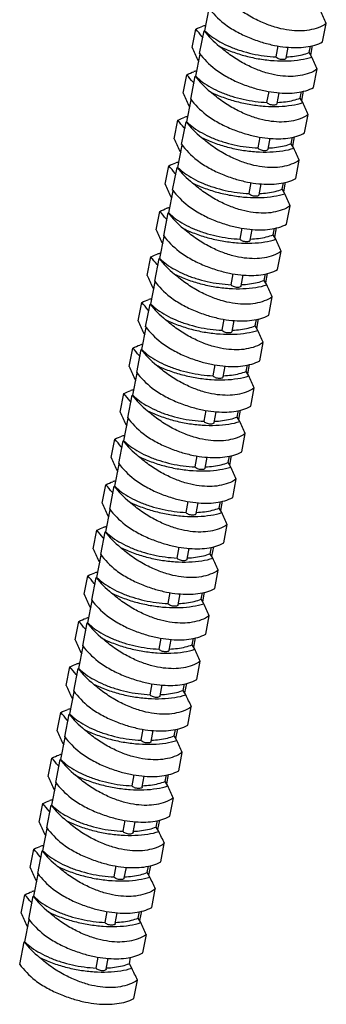
# Model space of a CAD drawing. Units: millimetres. Extents: x 3310 to 4150, y -2641 to -1168.
# Drawn here: x 3705 to 3720, y -1614 to -1564 of the extents above; entities that cross this region are included whole.
import ezdxf

# ---------------------------------------------------------------- set-up
doc = ezdxf.new("R2010")
doc.units = ezdxf.units.MM
doc.header["$LTSCALE"] = 30.734
doc.layers.get('0').update_dxf_attribs({"linetype": 'CONTINUOUS', "lineweight": 30})

msp = doc.modelspace()

# ---------------------------------------------------------------- linework, layer by layer
at = {"color": 7, "linetype": 'Continuous'}
for p, q in [((3714.135, -1564.961), (3714.357, -1563.84)), ((3713.496, -1565.817), (3713.68, -1564.883)), ((3713.872, -1566.117), (3714.1, -1564.961)), ((3714.1, -1564.961), (3714.135, -1564.961)), ((3720.108, -1565.528), (3720.293, -1564.594)), ((3713.995, -1565.267), (3714.029, -1565.324)), ((3717.743, -1566.29), (3717.852, -1565.734)), ((3718.258, -1566.347), (3718.366, -1565.799)), ((3719.431, -1566.072), (3719.497, -1565.739)), ((3719.565, -1566.299), (3719.431, -1566.072)), ((3719.506, -1566.198), (3719.601, -1565.717)), ((3713.679, -1567.272), (3713.901, -1566.151)), ((3713.767, -1566.423), (3713.827, -1566.524)), ((3719.652, -1567.839), (3719.837, -1566.904)), ((3713.039, -1568.128), (3713.224, -1567.193)), ((3713.416, -1568.427), (3713.644, -1567.272)), ((3713.644, -1567.272), (3713.679, -1567.272)), ((3713.539, -1567.578), (3713.572, -1567.634)), ((3717.286, -1568.601), (3717.396, -1568.045)), ((3718.975, -1568.382), (3719.04, -1568.049)), ((3719.049, -1568.509), (3719.144, -1568.027)), ((3713.223, -1569.582), (3713.444, -1568.461)), ((3717.802, -1568.658), (3717.91, -1568.11)), ((3719.109, -1568.61), (3718.975, -1568.382)), ((3713.311, -1568.733), (3713.371, -1568.834)), ((3712.583, -1570.438), (3712.768, -1569.504)), ((3719.196, -1570.149), (3719.381, -1569.215)), ((3712.959, -1570.738), (3713.188, -1569.582)), ((3713.083, -1569.888), (3713.116, -1569.945)), ((3713.188, -1569.582), (3713.223, -1569.582)), ((3716.83, -1570.911), (3716.94, -1570.355)), ((3717.345, -1570.968), (3717.454, -1570.42)), ((3718.518, -1570.693), (3718.584, -1570.36)), ((3718.593, -1570.819), (3718.688, -1570.338)), ((3712.767, -1571.893), (3712.988, -1570.772)), ((3712.855, -1571.044), (3712.914, -1571.145)), ((3718.653, -1570.92), (3718.518, -1570.693)), ((3718.74, -1572.46), (3718.924, -1571.525)), ((3712.127, -1572.749), (3712.311, -1571.814)), ((3712.503, -1573.048), (3712.731, -1571.893)), ((3712.731, -1571.893), (3712.767, -1571.893)), ((3712.626, -1572.199), (3712.66, -1572.255)), ((3716.374, -1573.222), (3716.484, -1572.666)), ((3716.889, -1573.279), (3716.997, -1572.731)), ((3718.062, -1573.004), (3718.128, -1572.67)), ((3718.197, -1573.231), (3718.062, -1573.004)), ((3718.137, -1573.13), (3718.232, -1572.648)), ((3712.31, -1574.204), (3712.532, -1573.083)), ((3712.398, -1573.354), (3712.458, -1573.455)), ((3718.283, -1574.771), (3718.468, -1573.836)), ((3711.671, -1575.059), (3711.855, -1574.125)), ((3712.047, -1575.359), (3712.275, -1574.204)), ((3712.17, -1574.509), (3712.204, -1574.566)), ((3712.275, -1574.204), (3712.31, -1574.204)), ((3715.918, -1575.532), (3716.027, -1574.976)), ((3716.433, -1575.589), (3716.541, -1575.042)), ((3717.606, -1575.314), (3717.672, -1574.981)), ((3717.68, -1575.44), (3717.776, -1574.959)), ((3711.854, -1576.514), (3712.076, -1575.393)), ((3717.74, -1575.541), (3717.606, -1575.314)), ((3711.942, -1575.665), (3712.002, -1575.766)), ((3711.214, -1577.37), (3711.399, -1576.435)), ((3711.591, -1577.669), (3711.819, -1576.514)), ((3711.819, -1576.514), (3711.854, -1576.514)), ((3717.827, -1577.081), (3718.012, -1576.147)), ((3711.714, -1576.82), (3711.747, -1576.876)), ((3715.461, -1577.843), (3715.571, -1577.287)), ((3715.977, -1577.9), (3716.085, -1577.352)), ((3717.15, -1577.625), (3717.215, -1577.291)), ((3717.224, -1577.751), (3717.319, -1577.27)), ((3711.398, -1578.825), (3711.619, -1577.704)), ((3711.486, -1577.975), (3711.546, -1578.076)), ((3717.284, -1577.852), (3717.15, -1577.625)), ((3717.371, -1579.392), (3717.555, -1578.457)), ((3710.758, -1579.68), (3710.943, -1578.746)), ((3711.134, -1579.98), (3711.363, -1578.825)), ((3711.363, -1578.825), (3711.398, -1578.825)), ((3711.258, -1579.131), (3711.291, -1579.187)), ((3710.942, -1581.135), (3711.163, -1580.014)), ((3715.005, -1580.153), (3715.115, -1579.597)), ((3715.52, -1580.21), (3715.629, -1579.663)), ((3716.693, -1579.935), (3716.759, -1579.602)), ((3716.828, -1580.162), (3716.693, -1579.935)), ((3716.768, -1580.061), (3716.863, -1579.58)), ((3711.03, -1580.286), (3711.089, -1580.387)), ((3710.302, -1581.991), (3710.486, -1581.057)), ((3716.915, -1581.702), (3717.099, -1580.768)), ((3710.678, -1582.291), (3710.906, -1581.135)), ((3710.801, -1581.441), (3710.835, -1581.497)), ((3710.906, -1581.135), (3710.942, -1581.135)), ((3714.549, -1582.464), (3714.659, -1581.908)), ((3715.064, -1582.521), (3715.172, -1581.973)), ((3716.237, -1582.246), (3716.303, -1581.912)), ((3716.312, -1582.372), (3716.407, -1581.891)), ((3710.485, -1583.446), (3710.707, -1582.325)), ((3716.372, -1582.473), (3716.237, -1582.246)), ((3710.573, -1582.596), (3710.633, -1582.697)), ((3709.846, -1584.302), (3710.03, -1583.367)), ((3710.222, -1584.601), (3710.45, -1583.446)), ((3710.45, -1583.446), (3710.485, -1583.446)), ((3716.458, -1584.013), (3716.643, -1583.078)), ((3710.345, -1583.752), (3710.379, -1583.808)), ((3714.093, -1584.774), (3714.202, -1584.218)), ((3714.608, -1584.831), (3714.716, -1584.284)), ((3715.781, -1584.556), (3715.847, -1584.223)), ((3715.855, -1584.682), (3715.95, -1584.201)), ((3710.029, -1585.756), (3710.25, -1584.635)), ((3710.117, -1584.907), (3710.177, -1585.008)), ((3715.915, -1584.783), (3715.781, -1584.556)), ((3716.002, -1586.323), (3716.187, -1585.389)), ((3709.389, -1586.612), (3709.574, -1585.678)), ((3709.766, -1586.912), (3709.994, -1585.756)), ((3709.994, -1585.756), (3710.029, -1585.756)), ((3709.889, -1586.062), (3709.922, -1586.119)), ((3713.636, -1587.085), (3713.746, -1586.529)), ((3715.325, -1586.867), (3715.39, -1586.534)), ((3715.399, -1586.993), (3715.494, -1586.512)), ((3709.573, -1588.067), (3709.794, -1586.946)), ((3714.152, -1587.142), (3714.26, -1586.594)), ((3715.459, -1587.094), (3715.325, -1586.867)), ((3709.661, -1587.218), (3709.721, -1587.319)), ((3708.933, -1588.923), (3709.118, -1587.988)), ((3715.546, -1588.634), (3715.73, -1587.699)), ((3709.309, -1589.222), (3709.538, -1588.067)), ((3709.433, -1588.373), (3709.466, -1588.429)), ((3709.538, -1588.067), (3709.573, -1588.067)), ((3713.18, -1589.396), (3713.29, -1588.84)), ((3713.695, -1589.453), (3713.804, -1588.905)), ((3714.868, -1589.177), (3714.934, -1588.844)), ((3714.943, -1589.304), (3715.038, -1588.822)), ((3709.117, -1590.377), (3709.338, -1589.256)), ((3709.205, -1589.528), (3709.264, -1589.629)), ((3715.003, -1589.405), (3714.868, -1589.177)), ((3715.09, -1590.944), (3715.274, -1590.01)), ((3708.477, -1591.233), (3708.661, -1590.299)), ((3708.853, -1591.533), (3709.081, -1590.377)), ((3709.081, -1590.377), (3709.117, -1590.377)), ((3708.976, -1590.683), (3709.01, -1590.74)), ((3712.724, -1591.706), (3712.834, -1591.15)), ((3713.239, -1591.763), (3713.347, -1591.215)), ((3714.412, -1591.488), (3714.478, -1591.155)), ((3714.547, -1591.715), (3714.412, -1591.488)), ((3714.487, -1591.614), (3714.582, -1591.133)), ((3708.66, -1592.688), (3708.882, -1591.567)), ((3708.748, -1591.839), (3708.808, -1591.94)), ((3714.633, -1593.255), (3714.818, -1592.32)), ((3708.021, -1593.544), (3708.205, -1592.609)), ((3708.397, -1593.843), (3708.625, -1592.688)), ((3708.52, -1592.994), (3708.554, -1593.05)), ((3708.625, -1592.688), (3708.66, -1592.688)), ((3712.268, -1594.017), (3712.377, -1593.461)), ((3712.783, -1594.074), (3712.891, -1593.526)), ((3713.956, -1593.799), (3714.022, -1593.465)), ((3714.03, -1593.925), (3714.125, -1593.443)), ((3708.204, -1594.999), (3708.425, -1593.878)), ((3714.09, -1594.026), (3713.956, -1593.799)), ((3708.292, -1594.149), (3708.352, -1594.25)), ((3707.564, -1595.854), (3707.749, -1594.92)), ((3707.941, -1596.154), (3708.169, -1594.999)), ((3708.169, -1594.999), (3708.204, -1594.999)), ((3714.177, -1595.566), (3714.362, -1594.631)), ((3708.064, -1595.304), (3708.097, -1595.361)), ((3711.811, -1596.327), (3711.921, -1595.771)), ((3712.327, -1596.384), (3712.435, -1595.837)), ((3713.5, -1596.109), (3713.565, -1595.776)), ((3713.574, -1596.235), (3713.669, -1595.754)), ((3707.748, -1597.309), (3707.969, -1596.188)), ((3707.836, -1596.46), (3707.896, -1596.561)), ((3713.634, -1596.336), (3713.5, -1596.109)), ((3713.721, -1597.876), (3713.905, -1596.942)), ((3707.108, -1598.165), (3707.293, -1597.23)), ((3707.484, -1598.464), (3707.713, -1597.309)), ((3707.713, -1597.309), (3707.748, -1597.309)), ((3707.608, -1597.615), (3707.641, -1597.671)), ((3707.292, -1599.62), (3707.513, -1598.499)), ((3711.355, -1598.638), (3711.465, -1598.082)), ((3711.87, -1598.695), (3711.979, -1598.147)), ((3713.043, -1598.42), (3713.109, -1598.086)), ((3713.178, -1598.647), (3713.043, -1598.42)), ((3713.118, -1598.546), (3713.213, -1598.065)), ((3707.38, -1598.77), (3707.439, -1598.871)), ((3713.265, -1600.187), (3713.449, -1599.252)), ((3706.652, -1600.475), (3706.836, -1599.541)), ((3707.028, -1600.775), (3707.256, -1599.62)), ((3707.151, -1599.926), (3707.185, -1599.982)), ((3707.256, -1599.62), (3707.292, -1599.62)), ((3710.899, -1600.948), (3711.009, -1600.392)), ((3711.414, -1601.005), (3711.522, -1600.458)), ((3712.587, -1600.73), (3712.653, -1600.397)), ((3712.662, -1600.856), (3712.757, -1600.375)), ((3706.835, -1601.93), (3707.057, -1600.809)), ((3712.722, -1600.957), (3712.587, -1600.73)), ((3706.923, -1601.081), (3706.983, -1601.182)), ((3706.196, -1602.786), (3706.38, -1601.852)), ((3706.572, -1603.086), (3706.8, -1601.93)), ((3706.8, -1601.93), (3706.835, -1601.93)), ((3712.808, -1602.497), (3712.993, -1601.563)), ((3706.695, -1602.236), (3706.728, -1602.292)), ((3710.442, -1603.259), (3710.552, -1602.703)), ((3710.958, -1603.316), (3711.066, -1602.768)), ((3712.131, -1603.041), (3712.197, -1602.707)), ((3712.205, -1603.167), (3712.3, -1602.686)), ((3706.379, -1604.241), (3706.6, -1603.12)), ((3706.467, -1603.391), (3706.527, -1603.492)), ((3712.265, -1603.268), (3712.131, -1603.041)), ((3712.352, -1604.808), (3712.537, -1603.873)), ((3705.739, -1605.097), (3705.924, -1604.162)), ((3706.116, -1605.396), (3706.344, -1604.241)), ((3706.344, -1604.241), (3706.379, -1604.241)), ((3706.239, -1604.547), (3706.272, -1604.603)), ((3709.986, -1605.569), (3710.096, -1605.013)), ((3711.674, -1605.351), (3711.74, -1605.018)), ((3711.749, -1605.477), (3711.844, -1604.996)), ((3705.923, -1606.551), (3706.144, -1605.43)), ((3710.502, -1605.626), (3710.61, -1605.079)), ((3711.809, -1605.578), (3711.674, -1605.351)), ((3706.011, -1605.702), (3706.071, -1605.803)), ((3705.283, -1607.407), (3705.468, -1606.473)), ((3711.896, -1607.118), (3712.08, -1606.184)), ((3705.659, -1607.707), (3705.887, -1606.551)), ((3705.783, -1606.857), (3705.816, -1606.914)), ((3705.887, -1606.551), (3705.923, -1606.551)), ((3709.53, -1607.88), (3709.64, -1607.324)), ((3710.045, -1607.937), (3710.154, -1607.389)), ((3711.218, -1607.662), (3711.284, -1607.329)), ((3711.293, -1607.788), (3711.388, -1607.307)), ((3705.467, -1608.862), (3705.688, -1607.741)), ((3705.555, -1608.013), (3705.614, -1608.114)), ((3711.353, -1607.889), (3711.218, -1607.662)), ((3711.44, -1609.429), (3711.624, -1608.494)), ((3704.827, -1609.718), (3705.011, -1608.783)), ((3705.203, -1610.017), (3705.431, -1608.862)), ((3705.431, -1608.862), (3705.467, -1608.862)), ((3705.326, -1609.168), (3705.36, -1609.224)), ((3709.074, -1610.191), (3709.184, -1609.635)), ((3709.589, -1610.248), (3709.697, -1609.7)), ((3710.762, -1609.972), (3710.828, -1609.639)), ((3710.897, -1610.2), (3710.762, -1609.972)), ((3710.837, -1610.099), (3710.932, -1609.617)), ((3705.01, -1611.172), (3705.232, -1610.051)), ((3705.098, -1610.323), (3705.158, -1610.424)), ((3710.983, -1611.739), (3711.168, -1610.805)), ((3704.747, -1612.328), (3704.975, -1611.172)), ((3704.975, -1611.172), (3705.01, -1611.172)), ((3708.617, -1612.501), (3708.727, -1611.945)), ((3709.133, -1612.558), (3709.241, -1612.01)), ((3710.306, -1612.283), (3710.372, -1611.95)), ((3710.44, -1612.51), (3710.306, -1612.283)), ((3710.527, -1614.05), (3710.712, -1613.115))]:
    msp.add_line(p, q, dxfattribs=at)
for centre, radius, start, end in [((3577.302, -1628.341), 156.557, 24.02813, 24.27093), ((3662.763, -1606.912), 66.023, 39.10595, 39.53738), ((3714.785, -1567.074), 2.461, 104.084, 107.6529), ((3715.007, -1568.48), 3.368, 106.6713, 107.4825), ((3856.486, -1502.069), 156.557, 204.02813, 204.27093), ((3576.846, -1630.652), 156.557, 24.02813, 24.27093), ((3714.329, -1569.384), 2.461, 104.084, 107.6529), ((3662.306, -1609.222), 66.023, 39.10595, 39.53738), ((3714.551, -1570.79), 3.368, 106.6713, 107.4825), ((3856.03, -1504.38), 156.557, 204.02813, 204.27093), ((3576.39, -1632.963), 156.557, 24.02813, 24.27093), ((3661.85, -1611.533), 66.023, 39.10595, 39.53738), ((3713.873, -1571.695), 2.461, 104.084, 107.6529), ((3714.095, -1573.101), 3.368, 106.6713, 107.4825), ((3855.574, -1506.691), 156.557, 204.02813, 204.27093), ((3575.934, -1635.273), 156.557, 24.02813, 24.27093), ((3661.394, -1613.843), 66.023, 39.10595, 39.53738), ((3713.416, -1574.006), 2.461, 104.084, 107.6529), ((3713.638, -1575.411), 3.368, 106.6713, 107.4825), ((3855.118, -1509.001), 156.557, 204.02813, 204.27093), ((3575.477, -1637.584), 156.557, 24.02813, 24.27093), ((3712.96, -1576.316), 2.461, 104.084, 107.6529), ((3660.938, -1616.154), 66.023, 39.10595, 39.53738), ((3713.182, -1577.722), 3.368, 106.6713, 107.4825), ((3854.661, -1511.312), 156.557, 204.02813, 204.27093), ((3575.021, -1639.894), 156.557, 24.02813, 24.27093), ((3660.481, -1618.464), 66.023, 39.10595, 39.53738), ((3712.504, -1578.627), 2.461, 104.084, 107.6529), ((3712.726, -1580.033), 3.368, 106.6713, 107.4825), ((3854.205, -1513.622), 156.557, 204.02813, 204.27093), ((3574.565, -1642.205), 156.557, 24.02813, 24.27093), ((3712.048, -1580.937), 2.461, 104.084, 107.6529), ((3660.025, -1620.775), 66.023, 39.10595, 39.53738), ((3712.27, -1582.343), 3.368, 106.6713, 107.4825), ((3853.749, -1515.933), 156.557, 204.02813, 204.27093), ((3574.109, -1644.515), 156.557, 24.02813, 24.27093), ((3659.569, -1623.086), 66.023, 39.10595, 39.53738), ((3711.591, -1583.248), 2.461, 104.084, 107.6529), ((3711.813, -1584.654), 3.368, 106.6713, 107.4825), ((3853.293, -1518.243), 156.557, 204.02813, 204.27093), ((3573.652, -1646.826), 156.557, 24.02813, 24.27093), ((3659.113, -1625.396), 66.023, 39.10595, 39.53738), ((3711.135, -1585.558), 2.461, 104.084, 107.6529), ((3711.357, -1586.964), 3.368, 106.6713, 107.4825), ((3852.836, -1520.554), 156.557, 204.02813, 204.27093), ((3573.196, -1649.136), 156.557, 24.02813, 24.27093), ((3710.679, -1587.869), 2.461, 104.084, 107.6529), ((3658.656, -1627.707), 66.023, 39.10595, 39.53738), ((3710.901, -1589.275), 3.368, 106.6713, 107.4825), ((3852.38, -1522.864), 156.557, 204.02813, 204.27093), ((3572.74, -1651.447), 156.557, 24.02813, 24.27093), ((3658.2, -1630.017), 66.023, 39.10595, 39.53738), ((3710.223, -1590.179), 2.461, 104.084, 107.6529), ((3710.445, -1591.585), 3.368, 106.6713, 107.4825), ((3851.924, -1525.175), 156.557, 204.02813, 204.27093), ((3572.284, -1653.758), 156.557, 24.02813, 24.27093), ((3657.744, -1632.328), 66.023, 39.10595, 39.53738), ((3709.766, -1592.49), 2.461, 104.084, 107.6529), ((3709.988, -1593.896), 3.368, 106.6713, 107.4825), ((3851.468, -1527.486), 156.557, 204.02813, 204.27093), ((3571.827, -1656.068), 156.557, 24.02813, 24.27093), ((3709.31, -1594.801), 2.461, 104.084, 107.6529), ((3657.288, -1634.638), 66.023, 39.10595, 39.53738), ((3709.532, -1596.206), 3.368, 106.6713, 107.4825), ((3851.011, -1529.796), 156.557, 204.02813, 204.27093), ((3571.371, -1658.379), 156.557, 24.02813, 24.27093), ((3656.831, -1636.949), 66.023, 39.10595, 39.53738), ((3708.854, -1597.111), 2.461, 104.084, 107.6529), ((3709.076, -1598.517), 3.368, 106.6713, 107.4825), ((3850.555, -1532.107), 156.557, 204.02813, 204.27093), ((3570.915, -1660.689), 156.557, 24.02813, 24.27093), ((3708.398, -1599.422), 2.461, 104.084, 107.6529), ((3656.375, -1639.259), 66.023, 39.10595, 39.53738), ((3708.619, -1600.828), 3.368, 106.6713, 107.4825), ((3850.099, -1534.417), 156.557, 204.02813, 204.27093), ((3570.459, -1663), 156.557, 24.02813, 24.27093), ((3707.941, -1601.732), 2.461, 104.084, 107.6529), ((3655.919, -1641.57), 66.023, 39.10595, 39.53738), ((3708.163, -1603.138), 3.368, 106.6713, 107.4825), ((3849.642, -1536.728), 156.557, 204.02813, 204.27093), ((3570.002, -1665.31), 156.557, 24.02813, 24.27093), ((3655.463, -1643.881), 66.023, 39.10595, 39.53738), ((3707.485, -1604.043), 2.461, 104.084, 107.6529), ((3707.707, -1605.449), 3.368, 106.6713, 107.4825), ((3849.186, -1539.038), 156.557, 204.02813, 204.27093), ((3569.546, -1667.621), 156.557, 24.02813, 24.27093), ((3707.029, -1606.353), 2.461, 104.084, 107.6529), ((3655.006, -1646.191), 66.023, 39.10595, 39.53738), ((3707.251, -1607.759), 3.368, 106.6713, 107.4825), ((3848.73, -1541.349), 156.557, 204.02813, 204.27093), ((3569.09, -1669.931), 156.557, 24.02813, 24.27093), ((3654.55, -1648.502), 66.023, 39.10595, 39.53738), ((3706.573, -1608.664), 2.461, 104.084, 107.6529), ((3706.794, -1610.07), 3.368, 106.6713, 107.4825), ((3848.274, -1543.659), 156.557, 204.02813, 204.27093), ((3568.634, -1672.242), 156.557, 24.02813, 24.27093), ((3654.094, -1650.812), 66.023, 39.10595, 39.53738), ((3706.116, -1610.974), 2.461, 104.084, 107.6529), ((3706.338, -1612.38), 3.368, 106.6713, 107.4825), ((3847.817, -1545.97), 156.557, 204.02813, 204.27093), ((3568.177, -1674.553), 156.557, 24.02813, 24.27093), ((3567.721, -1676.863), 156.557, 24.02813, 24.27093)]:
    msp.add_arc(centre, radius, start, end, dxfattribs=at)
for centre, start_param, end_param in [((3717.237, -1563.473), 3.987524, 4.321826), ((3717.008, -1564.628), 3.987524, 4.321826), ((3716.78, -1565.783), 3.987524, 4.321826), ((3716.552, -1566.938), 3.987524, 4.321826), ((3716.324, -1568.094), 3.987524, 4.321826), ((3716.096, -1569.249), 3.987524, 4.321826), ((3715.868, -1570.404), 3.987524, 4.321826), ((3715.64, -1571.56), 3.987524, 4.321826), ((3715.412, -1572.715), 3.987524, 4.321826), ((3715.183, -1573.87), 3.987524, 4.321826), ((3714.955, -1575.025), 3.987524, 4.321826), ((3714.727, -1576.181), 3.987524, 4.321826), ((3714.499, -1577.336), 3.987524, 4.321826), ((3714.271, -1578.491), 3.987524, 4.321826), ((3714.043, -1579.646), 3.987524, 4.321826), ((3713.815, -1580.802), 3.987524, 4.321826), ((3713.587, -1581.957), 3.987524, 4.321826), ((3713.358, -1583.112), 3.987524, 4.321826), ((3713.13, -1584.268), 3.987524, 4.321826), ((3712.902, -1585.423), 3.987524, 4.321826), ((3712.674, -1586.578), 3.987524, 4.321826), ((3712.446, -1587.733), 3.987524, 4.321826), ((3712.218, -1588.889), 3.987524, 4.321826), ((3711.99, -1590.044), 3.987524, 4.321826), ((3711.761, -1591.199), 3.987524, 4.321826), ((3711.533, -1592.355), 3.987524, 4.321826), ((3711.305, -1593.51), 3.987524, 4.321826), ((3711.077, -1594.665), 3.987524, 4.321826), ((3710.849, -1595.82), 3.987524, 4.321826), ((3710.621, -1596.976), 3.987524, 4.321826), ((3710.393, -1598.131), 3.987524, 4.321826), ((3710.165, -1599.286), 3.987524, 4.321826), ((3709.936, -1600.441), 3.987524, 4.321826), ((3709.708, -1601.597), 3.987524, 4.321826), ((3709.48, -1602.752), 3.987524, 4.321826), ((3709.252, -1603.907), 3.987524, 4.321826), ((3709.024, -1605.063), 3.987524, 4.321826), ((3708.796, -1606.218), 3.987524, 4.321826), ((3708.568, -1607.373), 3.987524, 4.321826), ((3708.34, -1608.528), 3.987524, 4.321826), ((3708.111, -1609.684), 3.987524, 4.321826), ((3707.883, -1610.839), 3.987524, 4.321826), ((3707.655, -1611.994), -2.295661, -1.961359)]:
    msp.add_ellipse(centre, major_axis=(3.34, -1.635), ratio=0.566773, start_param=start_param, end_param=end_param, dxfattribs=at)
for points, start_tangent, end_tangent in [([(3720.293, -1564.594), (3719.887, -1564.808), (3719.432, -1564.931), (3718.941, -1564.973), (3718.413, -1564.939), (3717.84, -1564.824), (3717.223, -1564.62), (3716.581, -1564.319), (3715.944, -1563.926), (3715.336, -1563.446)], (-0.818187, -0.574953), (-0.745416, 0.666599)), ([(3713.68, -1564.883), (3714.039, -1564.729)], (0.871495, 0.490404), (0.952809, 0.30357)), ([(3714.135, -1564.961), (3714.477, -1565.255), (3714.903, -1565.528), (3715.401, -1565.77), (3715.953, -1565.973), (3716.542, -1566.131), (3717.145, -1566.238), (3717.743, -1566.29)], (0.698476, -0.715634), (0.999135, -0.041582)), ([(3715.108, -1564.601), (3715.729, -1564.998), (3716.38, -1565.312), (3717.034, -1565.547), (3717.661, -1565.705), (3718.241, -1565.793), (3718.772, -1565.82), (3719.262, -1565.788), (3719.712, -1565.693), (3720.108, -1565.528)], (0.804058, -0.594551), (0.871495, 0.490404)), ([(3719.837, -1566.904), (3719.431, -1567.118), (3718.976, -1567.241), (3718.485, -1567.283), (3717.957, -1567.249), (3717.384, -1567.135), (3716.767, -1566.93), (3716.125, -1566.63), (3715.487, -1566.237), (3714.88, -1565.756)], (-0.818187, -0.574953), (-0.745416, 0.666599)), ([(3714.88, -1565.756), (3715.512, -1566.027), (3716.202, -1566.243), (3716.923, -1566.396), (3717.648, -1566.479), (3718.347, -1566.491), (3718.995, -1566.43), (3719.565, -1566.299)], (0.895969, -0.444116), (0.953799, 0.300444)), ([(3718.27, -1566.289), (3718.679, -1566.252), (3719.076, -1566.179), (3719.431, -1566.072)], (0.99882, 0.048559), (0.936161, 0.351571)), ([(3718.258, -1566.347), (3718.232, -1566.388), (3718.167, -1566.418), (3718.075, -1566.429), (3717.971, -1566.418), (3717.87, -1566.388), (3717.79, -1566.343), (3717.743, -1566.29)], (-0.210431, -0.977609), (-0.459366, 0.888247)), ([(3713.224, -1567.193), (3713.583, -1567.04)], (0.871495, 0.490404), (0.952809, 0.30357)), ([(3714.652, -1566.912), (3715.273, -1567.309), (3715.924, -1567.622), (3716.578, -1567.857), (3717.205, -1568.015), (3717.785, -1568.104), (3718.316, -1568.13), (3718.805, -1568.098), (3719.256, -1568.004), (3719.652, -1567.839)], (0.804058, -0.594551), (0.871495, 0.490404)), ([(3713.679, -1567.272), (3714.02, -1567.566), (3714.447, -1567.838), (3714.945, -1568.08), (3715.497, -1568.284), (3716.085, -1568.441), (3716.689, -1568.548), (3717.286, -1568.601)], (0.698476, -0.715634), (0.999135, -0.041582)), ([(3719.381, -1569.215), (3718.975, -1569.429), (3718.519, -1569.552), (3718.029, -1569.594), (3717.501, -1569.56), (3716.928, -1569.445), (3716.311, -1569.241), (3715.669, -1568.941), (3715.031, -1568.547), (3714.424, -1568.067)], (-0.818187, -0.574953), (-0.745416, 0.666599)), ([(3714.424, -1568.067), (3715.056, -1568.338), (3715.746, -1568.553), (3716.467, -1568.706), (3717.191, -1568.79), (3717.891, -1568.802), (3718.538, -1568.741), (3719.109, -1568.61)], (0.895969, -0.444116), (0.953799, 0.300444)), ([(3717.813, -1568.599), (3718.223, -1568.563), (3718.62, -1568.49), (3718.975, -1568.382)], (0.99882, 0.048559), (0.936161, 0.351571)), ([(3717.802, -1568.657), (3717.776, -1568.698), (3717.711, -1568.729), (3717.619, -1568.739), (3717.514, -1568.729), (3717.414, -1568.698), (3717.334, -1568.653), (3717.286, -1568.601)], (-0.210431, -0.977609), (-0.459366, 0.888247)), ([(3712.768, -1569.504), (3713.127, -1569.35)], (0.871495, 0.490404), (0.952809, 0.30357)), ([(3714.196, -1569.222), (3714.817, -1569.619), (3715.468, -1569.933), (3716.121, -1570.168), (3716.748, -1570.326), (3717.328, -1570.414), (3717.859, -1570.441), (3718.349, -1570.409), (3718.8, -1570.315), (3719.196, -1570.149)], (0.804058, -0.594551), (0.871495, 0.490404)), ([(3713.223, -1569.582), (3713.564, -1569.876), (3713.991, -1570.149), (3714.489, -1570.391), (3715.041, -1570.594), (3715.629, -1570.752), (3716.232, -1570.859), (3716.83, -1570.911)], (0.698476, -0.715634), (0.999135, -0.041582)), ([(3718.924, -1571.525), (3718.518, -1571.739), (3718.063, -1571.862), (3717.573, -1571.904), (3717.045, -1571.87), (3716.472, -1571.756), (3715.854, -1571.551), (3715.212, -1571.251), (3714.575, -1570.858), (3713.968, -1570.377)], (-0.818187, -0.574953), (-0.745416, 0.666599)), ([(3713.968, -1570.377), (3714.6, -1570.648), (3715.29, -1570.864), (3716.011, -1571.017), (3716.735, -1571.101), (3717.435, -1571.112), (3718.082, -1571.051), (3718.653, -1570.92)], (0.895969, -0.444116), (0.953799, 0.300444)), ([(3717.345, -1570.968), (3717.319, -1571.009), (3717.255, -1571.039), (3717.163, -1571.05), (3717.058, -1571.039), (3716.958, -1571.009), (3716.877, -1570.964), (3716.83, -1570.911)], (-0.210431, -0.977609), (-0.459366, 0.888247)), ([(3717.357, -1570.91), (3717.766, -1570.873), (3718.164, -1570.8), (3718.518, -1570.693)], (0.99882, 0.048559), (0.936161, 0.351571)), ([(3713.739, -1571.533), (3714.36, -1571.93), (3715.012, -1572.244), (3715.665, -1572.478), (3716.292, -1572.637), (3716.872, -1572.725), (3717.403, -1572.751), (3717.893, -1572.719), (3718.343, -1572.625), (3718.74, -1572.46)], (0.804058, -0.594551), (0.871495, 0.490404)), ([(3712.311, -1571.814), (3712.67, -1571.661)], (0.871495, 0.490404), (0.952809, 0.30357)), ([(3712.767, -1571.893), (3713.108, -1572.187), (3713.535, -1572.46), (3714.032, -1572.701), (3714.585, -1572.905), (3715.173, -1573.062), (3715.776, -1573.169), (3716.374, -1573.222)], (0.698476, -0.715634), (0.999135, -0.041582)), ([(3718.468, -1573.836), (3718.062, -1574.05), (3717.607, -1574.173), (3717.116, -1574.215), (3716.588, -1574.181), (3716.015, -1574.066), (3715.398, -1573.862), (3714.756, -1573.562), (3714.119, -1573.168), (3713.511, -1572.688)], (-0.818187, -0.574953), (-0.745416, 0.666599)), ([(3713.511, -1572.688), (3714.144, -1572.959), (3714.833, -1573.174), (3715.555, -1573.327), (3716.279, -1573.411), (3716.978, -1573.423), (3717.626, -1573.362), (3718.197, -1573.231)], (0.895969, -0.444116), (0.953799, 0.300444)), ([(3716.901, -1573.22), (3717.31, -1573.184), (3717.708, -1573.111), (3718.062, -1573.004)], (0.99882, 0.048559), (0.936161, 0.351571)), ([(3716.889, -1573.279), (3716.863, -1573.319), (3716.798, -1573.35), (3716.706, -1573.36), (3716.602, -1573.35), (3716.501, -1573.319), (3716.421, -1573.274), (3716.374, -1573.222)], (-0.210431, -0.977609), (-0.459366, 0.888247)), ([(3711.855, -1574.125), (3712.214, -1573.971)], (0.871495, 0.490404), (0.952809, 0.30357)), ([(3713.283, -1573.843), (3713.904, -1574.24), (3714.555, -1574.554), (3715.209, -1574.789), (3715.836, -1574.947), (3716.416, -1575.035), (3716.947, -1575.062), (3717.437, -1575.03), (3717.887, -1574.936), (3718.283, -1574.771)], (0.804058, -0.594551), (0.871495, 0.490404)), ([(3712.31, -1574.204), (3712.652, -1574.498), (3713.078, -1574.77), (3713.576, -1575.012), (3714.128, -1575.215), (3714.716, -1575.373), (3715.32, -1575.48), (3715.918, -1575.532)], (0.698476, -0.715634), (0.999135, -0.041582)), ([(3718.012, -1576.147), (3717.606, -1576.361), (3717.151, -1576.484), (3716.66, -1576.525), (3716.132, -1576.491), (3715.559, -1576.377), (3714.942, -1576.172), (3714.3, -1575.872), (3713.662, -1575.479), (3713.055, -1574.998)], (-0.818187, -0.574953), (-0.745416, 0.666599)), ([(3713.055, -1574.998), (3713.687, -1575.269), (3714.377, -1575.485), (3715.098, -1575.638), (3715.823, -1575.722), (3716.522, -1575.733), (3717.17, -1575.673), (3717.74, -1575.541)], (0.895969, -0.444116), (0.953799, 0.300444)), ([(3716.433, -1575.589), (3716.407, -1575.63), (3716.342, -1575.66), (3716.25, -1575.671), (3716.146, -1575.66), (3716.045, -1575.63), (3715.965, -1575.585), (3715.918, -1575.532)], (-0.210431, -0.977609), (-0.459366, 0.888247)), ([(3716.445, -1575.531), (3716.854, -1575.494), (3717.251, -1575.421), (3717.606, -1575.314)], (0.99882, 0.048559), (0.936161, 0.351571)), ([(3711.399, -1576.435), (3711.758, -1576.282)], (0.871495, 0.490404), (0.952809, 0.30357)), ([(3711.854, -1576.514), (3712.195, -1576.808), (3712.622, -1577.081), (3713.12, -1577.323), (3713.672, -1577.526), (3714.26, -1577.684), (3714.864, -1577.79), (3715.461, -1577.843)], (0.698476, -0.715634), (0.999135, -0.041582)), ([(3712.827, -1576.154), (3713.448, -1576.551), (3714.099, -1576.865), (3714.753, -1577.099), (3715.38, -1577.258), (3715.96, -1577.346), (3716.491, -1577.372), (3716.98, -1577.34), (3717.431, -1577.246), (3717.827, -1577.081)], (0.804058, -0.594551), (0.871495, 0.490404)), ([(3717.555, -1578.457), (3717.149, -1578.671), (3716.694, -1578.794), (3716.204, -1578.836), (3715.676, -1578.802), (3715.103, -1578.687), (3714.486, -1578.483), (3713.844, -1578.183), (3713.206, -1577.789), (3712.599, -1577.309)], (-0.818187, -0.574953), (-0.745416, 0.666599)), ([(3712.599, -1577.309), (3713.231, -1577.58), (3713.921, -1577.796), (3714.642, -1577.948), (3715.366, -1578.032), (3716.066, -1578.044), (3716.713, -1577.983), (3717.284, -1577.852)], (0.895969, -0.444116), (0.953799, 0.300444)), ([(3715.977, -1577.9), (3715.951, -1577.941), (3715.886, -1577.971), (3715.794, -1577.982), (3715.689, -1577.971), (3715.589, -1577.941), (3715.509, -1577.895), (3715.461, -1577.843)], (-0.210431, -0.977609), (-0.459366, 0.888247)), ([(3715.988, -1577.842), (3716.398, -1577.805), (3716.795, -1577.732), (3717.15, -1577.625)], (0.99882, 0.048559), (0.936161, 0.351571)), ([(3712.371, -1578.464), (3712.992, -1578.861), (3713.643, -1579.175), (3714.296, -1579.41), (3714.923, -1579.568), (3715.503, -1579.656), (3716.034, -1579.683), (3716.524, -1579.651), (3716.975, -1579.557), (3717.371, -1579.392)], (0.804058, -0.594551), (0.871495, 0.490404)), ([(3710.943, -1578.746), (3711.302, -1578.592)], (0.871495, 0.490404), (0.952809, 0.30357)), ([(3711.398, -1578.825), (3711.739, -1579.119), (3712.166, -1579.391), (3712.664, -1579.633), (3713.216, -1579.836), (3713.804, -1579.994), (3714.407, -1580.101), (3715.005, -1580.153)], (0.698476, -0.715634), (0.999135, -0.041582)), ([(3717.099, -1580.768), (3716.693, -1580.982), (3716.238, -1581.105), (3715.748, -1581.147), (3715.22, -1581.112), (3714.647, -1580.998), (3714.029, -1580.794), (3713.387, -1580.493), (3712.75, -1580.1), (3712.142, -1579.62)], (-0.818187, -0.574953), (-0.745416, 0.666599)), ([(3712.142, -1579.62), (3712.775, -1579.89), (3713.465, -1580.106), (3714.186, -1580.259), (3714.91, -1580.343), (3715.61, -1580.355), (3716.257, -1580.294), (3716.828, -1580.162)], (0.895969, -0.444116), (0.953799, 0.300444)), ([(3715.532, -1580.152), (3715.941, -1580.116), (3716.339, -1580.043), (3716.693, -1579.935)], (0.99882, 0.048559), (0.936161, 0.351571)), ([(3715.52, -1580.21), (3715.494, -1580.251), (3715.43, -1580.281), (3715.338, -1580.292), (3715.233, -1580.281), (3715.133, -1580.251), (3715.052, -1580.206), (3715.005, -1580.153)], (-0.210431, -0.977609), (-0.459366, 0.888247)), ([(3710.486, -1581.057), (3710.845, -1580.903)], (0.871495, 0.490404), (0.952809, 0.30357)), ([(3711.914, -1580.775), (3712.535, -1581.172), (3713.187, -1581.486), (3713.84, -1581.72), (3714.467, -1581.879), (3715.047, -1581.967), (3715.578, -1581.993), (3716.068, -1581.962), (3716.518, -1581.867), (3716.915, -1581.702)], (0.804058, -0.594551), (0.871495, 0.490404)), ([(3710.942, -1581.135), (3711.283, -1581.429), (3711.71, -1581.702), (3712.207, -1581.944), (3712.76, -1582.147), (3713.348, -1582.305), (3713.951, -1582.412), (3714.549, -1582.464)], (0.698476, -0.715634), (0.999135, -0.041582)), ([(3716.643, -1583.078), (3716.237, -1583.292), (3715.782, -1583.415), (3715.291, -1583.457), (3714.763, -1583.423), (3714.19, -1583.309), (3713.573, -1583.104), (3712.931, -1582.804), (3712.293, -1582.411), (3711.686, -1581.93)], (-0.818187, -0.574953), (-0.745416, 0.666599)), ([(3711.686, -1581.93), (3712.319, -1582.201), (3713.008, -1582.417), (3713.73, -1582.569), (3714.454, -1582.653), (3715.153, -1582.665), (3715.801, -1582.604), (3716.372, -1582.473)], (0.895969, -0.444116), (0.953799, 0.300444)), ([(3715.064, -1582.521), (3715.038, -1582.562), (3714.973, -1582.592), (3714.881, -1582.603), (3714.777, -1582.592), (3714.676, -1582.562), (3714.596, -1582.517), (3714.549, -1582.464)], (-0.210431, -0.977609), (-0.459366, 0.888247)), ([(3715.076, -1582.463), (3715.485, -1582.426), (3715.883, -1582.353), (3716.237, -1582.246)], (0.99882, 0.048559), (0.936161, 0.351571)), ([(3710.03, -1583.367), (3710.389, -1583.214)], (0.871495, 0.490404), (0.952809, 0.30357)), ([(3710.485, -1583.446), (3710.827, -1583.74), (3711.253, -1584.012), (3711.751, -1584.254), (3712.303, -1584.458), (3712.891, -1584.615), (3713.495, -1584.722), (3714.093, -1584.774)], (0.698476, -0.715634), (0.999135, -0.041582)), ([(3711.458, -1583.085), (3712.079, -1583.482), (3712.73, -1583.796), (3713.384, -1584.031), (3714.011, -1584.189), (3714.591, -1584.278), (3715.122, -1584.304), (3715.612, -1584.272), (3716.062, -1584.178), (3716.458, -1584.013)], (0.804058, -0.594551), (0.871495, 0.490404)), ([(3716.187, -1585.389), (3715.781, -1585.603), (3715.326, -1585.726), (3714.835, -1585.768), (3714.307, -1585.734), (3713.734, -1585.619), (3713.117, -1585.415), (3712.475, -1585.114), (3711.837, -1584.721), (3711.23, -1584.241)], (-0.818187, -0.574953), (-0.745416, 0.666599)), ([(3711.23, -1584.241), (3711.862, -1584.511), (3712.552, -1584.727), (3713.273, -1584.88), (3713.998, -1584.964), (3714.697, -1584.976), (3715.345, -1584.915), (3715.915, -1584.783)], (0.895969, -0.444116), (0.953799, 0.300444)), ([(3714.608, -1584.831), (3714.582, -1584.872), (3714.517, -1584.903), (3714.425, -1584.913), (3714.321, -1584.903), (3714.22, -1584.872), (3714.14, -1584.827), (3714.093, -1584.774)], (-0.210431, -0.977609), (-0.459366, 0.888247)), ([(3714.62, -1584.773), (3715.029, -1584.737), (3715.426, -1584.664), (3715.781, -1584.556)], (0.99882, 0.048559), (0.936161, 0.351571)), ([(3709.574, -1585.678), (3709.933, -1585.524)], (0.871495, 0.490404), (0.952809, 0.30357)), ([(3711.002, -1585.396), (3711.623, -1585.793), (3712.274, -1586.107), (3712.928, -1586.342), (3713.555, -1586.5), (3714.135, -1586.588), (3714.666, -1586.615), (3715.155, -1586.583), (3715.606, -1586.488), (3716.002, -1586.323)], (0.804058, -0.594551), (0.871495, 0.490404)), ([(3710.029, -1585.756), (3710.37, -1586.05), (3710.797, -1586.323), (3711.295, -1586.565), (3711.847, -1586.768), (3712.435, -1586.926), (3713.039, -1587.033), (3713.636, -1587.085)], (0.698476, -0.715634), (0.999135, -0.041582)), ([(3715.73, -1587.699), (3715.324, -1587.913), (3714.869, -1588.036), (3714.379, -1588.078), (3713.851, -1588.044), (3713.278, -1587.93), (3712.661, -1587.725), (3712.019, -1587.425), (3711.381, -1587.032), (3710.774, -1586.551)], (-0.818187, -0.574953), (-0.745416, 0.666599)), ([(3710.774, -1586.551), (3711.406, -1586.822), (3712.096, -1587.038), (3712.817, -1587.191), (3713.541, -1587.274), (3714.241, -1587.286), (3714.888, -1587.225), (3715.459, -1587.094)], (0.895969, -0.444116), (0.953799, 0.300444)), ([(3714.163, -1587.084), (3714.573, -1587.047), (3714.97, -1586.974), (3715.325, -1586.867)], (0.99882, 0.048559), (0.936161, 0.351571)), ([(3714.152, -1587.142), (3714.125, -1587.183), (3714.061, -1587.213), (3713.969, -1587.224), (3713.864, -1587.213), (3713.764, -1587.183), (3713.684, -1587.138), (3713.636, -1587.085)], (-0.210431, -0.977609), (-0.459366, 0.888247)), ([(3709.118, -1587.988), (3709.476, -1587.835)], (0.871495, 0.490404), (0.952809, 0.30357)), ([(3710.546, -1587.707), (3711.167, -1588.104), (3711.818, -1588.417), (3712.471, -1588.652), (3713.098, -1588.81), (3713.678, -1588.899), (3714.209, -1588.925), (3714.699, -1588.893), (3715.15, -1588.799), (3715.546, -1588.634)], (0.804058, -0.594551), (0.871495, 0.490404)), ([(3709.573, -1588.067), (3709.914, -1588.361), (3710.341, -1588.633), (3710.839, -1588.875), (3711.391, -1589.079), (3711.979, -1589.236), (3712.582, -1589.343), (3713.18, -1589.396)], (0.698476, -0.715634), (0.999135, -0.041582)), ([(3715.274, -1590.01), (3714.868, -1590.224), (3714.413, -1590.347), (3713.923, -1590.389), (3713.395, -1590.355), (3712.822, -1590.24), (3712.204, -1590.036), (3711.562, -1589.736), (3710.925, -1589.342), (3710.317, -1588.862)], (-0.818187, -0.574953), (-0.745416, 0.666599)), ([(3710.317, -1588.862), (3710.95, -1589.133), (3711.64, -1589.348), (3712.361, -1589.501), (3713.085, -1589.585), (3713.785, -1589.597), (3714.432, -1589.536), (3715.003, -1589.405)], (0.895969, -0.444116), (0.953799, 0.300444)), ([(3713.695, -1589.452), (3713.669, -1589.493), (3713.605, -1589.524), (3713.513, -1589.534), (3713.408, -1589.524), (3713.308, -1589.493), (3713.227, -1589.448), (3713.18, -1589.396)], (-0.210431, -0.977609), (-0.459366, 0.888247)), ([(3713.707, -1589.394), (3714.116, -1589.358), (3714.514, -1589.285), (3714.868, -1589.177)], (0.99882, 0.048559), (0.936161, 0.351571)), ([(3710.089, -1590.017), (3710.71, -1590.414), (3711.362, -1590.728), (3712.015, -1590.963), (3712.642, -1591.121), (3713.222, -1591.209), (3713.753, -1591.236), (3714.243, -1591.204), (3714.693, -1591.11), (3715.09, -1590.944)], (0.804058, -0.594551), (0.871495, 0.490404)), ([(3708.661, -1590.299), (3709.02, -1590.145)], (0.871495, 0.490404), (0.952809, 0.30357)), ([(3709.117, -1590.377), (3709.458, -1590.671), (3709.885, -1590.944), (3710.382, -1591.186), (3710.935, -1591.389), (3711.523, -1591.547), (3712.126, -1591.654), (3712.724, -1591.706)], (0.698476, -0.715634), (0.999135, -0.041582)), ([(3714.818, -1592.32), (3714.412, -1592.534), (3713.957, -1592.657), (3713.466, -1592.699), (3712.938, -1592.665), (3712.365, -1592.551), (3711.748, -1592.346), (3711.106, -1592.046), (3710.468, -1591.653), (3709.861, -1591.172)], (-0.818187, -0.574953), (-0.745416, 0.666599)), ([(3709.861, -1591.172), (3710.494, -1591.443), (3711.183, -1591.659), (3711.905, -1591.812), (3712.629, -1591.896), (3713.328, -1591.907), (3713.976, -1591.846), (3714.547, -1591.715)], (0.895969, -0.444116), (0.953799, 0.300444)), ([(3713.251, -1591.705), (3713.66, -1591.668), (3714.058, -1591.595), (3714.412, -1591.488)], (0.99882, 0.048559), (0.936161, 0.351571)), ([(3713.239, -1591.763), (3713.213, -1591.804), (3713.148, -1591.834), (3713.056, -1591.845), (3712.952, -1591.834), (3712.851, -1591.804), (3712.771, -1591.759), (3712.724, -1591.706)], (-0.210431, -0.977609), (-0.459366, 0.888247)), ([(3708.205, -1592.609), (3708.564, -1592.456)], (0.871495, 0.490404), (0.952809, 0.30357)), ([(3709.633, -1592.328), (3710.254, -1592.725), (3710.905, -1593.039), (3711.559, -1593.273), (3712.186, -1593.432), (3712.766, -1593.52), (3713.297, -1593.546), (3713.787, -1593.514), (3714.237, -1593.42), (3714.633, -1593.255)], (0.804058, -0.594551), (0.871495, 0.490404)), ([(3708.66, -1592.688), (3709.002, -1592.982), (3709.428, -1593.255), (3709.926, -1593.496), (3710.478, -1593.7), (3711.066, -1593.857), (3711.67, -1593.964), (3712.268, -1594.017)], (0.698476, -0.715634), (0.999135, -0.041582)), ([(3714.362, -1594.631), (3713.956, -1594.845), (3713.501, -1594.968), (3713.01, -1595.01), (3712.482, -1594.976), (3711.909, -1594.861), (3711.292, -1594.657), (3710.65, -1594.357), (3710.012, -1593.963), (3709.405, -1593.483)], (-0.818187, -0.574953), (-0.745416, 0.666599)), ([(3709.405, -1593.483), (3710.037, -1593.754), (3710.727, -1593.969), (3711.448, -1594.122), (3712.173, -1594.206), (3712.872, -1594.218), (3713.52, -1594.157), (3714.09, -1594.026)], (0.895969, -0.444116), (0.953799, 0.300444)), ([(3712.783, -1594.074), (3712.757, -1594.114), (3712.692, -1594.145), (3712.6, -1594.155), (3712.496, -1594.145), (3712.395, -1594.114), (3712.315, -1594.069), (3712.268, -1594.017)], (-0.210431, -0.977609), (-0.459366, 0.888247)), ([(3712.795, -1594.015), (3713.204, -1593.979), (3713.601, -1593.906), (3713.956, -1593.799)], (0.99882, 0.048559), (0.936161, 0.351571)), ([(3707.749, -1594.92), (3708.108, -1594.766)], (0.871495, 0.490404), (0.952809, 0.30357)), ([(3708.204, -1594.999), (3708.545, -1595.293), (3708.972, -1595.565), (3709.47, -1595.807), (3710.022, -1596.01), (3710.61, -1596.168), (3711.214, -1596.275), (3711.811, -1596.327)], (0.698476, -0.715634), (0.999135, -0.041582)), ([(3709.177, -1594.638), (3709.798, -1595.035), (3710.449, -1595.349), (3711.103, -1595.584), (3711.73, -1595.742), (3712.31, -1595.83), (3712.841, -1595.857), (3713.33, -1595.825), (3713.781, -1595.731), (3714.177, -1595.566)], (0.804058, -0.594551), (0.871495, 0.490404)), ([(3713.905, -1596.942), (3713.499, -1597.156), (3713.044, -1597.279), (3712.554, -1597.32), (3712.026, -1597.286), (3711.453, -1597.172), (3710.836, -1596.967), (3710.194, -1596.667), (3709.556, -1596.274), (3708.949, -1595.793)], (-0.818187, -0.574953), (-0.745416, 0.666599)), ([(3708.949, -1595.793), (3709.581, -1596.064), (3710.271, -1596.28), (3710.992, -1596.433), (3711.716, -1596.517), (3712.416, -1596.528), (3713.063, -1596.468), (3713.634, -1596.336)], (0.895969, -0.444116), (0.953799, 0.300444)), ([(3712.327, -1596.384), (3712.3, -1596.425), (3712.236, -1596.455), (3712.144, -1596.466), (3712.039, -1596.455), (3711.939, -1596.425), (3711.859, -1596.38), (3711.811, -1596.327)], (-0.210431, -0.977609), (-0.459366, 0.888247)), ([(3712.338, -1596.326), (3712.748, -1596.289), (3713.145, -1596.216), (3713.5, -1596.109)], (0.99882, 0.048559), (0.936161, 0.351571)), ([(3708.721, -1596.949), (3709.342, -1597.346), (3709.993, -1597.66), (3710.646, -1597.894), (3711.273, -1598.053), (3711.853, -1598.141), (3712.384, -1598.167), (3712.874, -1598.135), (3713.325, -1598.041), (3713.721, -1597.876)], (0.804058, -0.594551), (0.871495, 0.490404)), ([(3707.293, -1597.23), (3707.651, -1597.077)], (0.871495, 0.490404), (0.952809, 0.30357)), ([(3707.748, -1597.309), (3708.089, -1597.603), (3708.516, -1597.876), (3709.014, -1598.118), (3709.566, -1598.321), (3710.154, -1598.479), (3710.757, -1598.585), (3711.355, -1598.638)], (0.698476, -0.715634), (0.999135, -0.041582)), ([(3713.449, -1599.252), (3713.043, -1599.466), (3712.588, -1599.589), (3712.098, -1599.631), (3711.57, -1599.597), (3710.997, -1599.482), (3710.379, -1599.278), (3709.737, -1598.978), (3709.1, -1598.584), (3708.492, -1598.104)], (-0.818187, -0.574953), (-0.745416, 0.666599)), ([(3708.492, -1598.104), (3709.125, -1598.375), (3709.815, -1598.591), (3710.536, -1598.743), (3711.26, -1598.827), (3711.959, -1598.839), (3712.607, -1598.778), (3713.178, -1598.647)], (0.895969, -0.444116), (0.953799, 0.300444)), ([(3711.882, -1598.637), (3712.291, -1598.6), (3712.689, -1598.527), (3713.043, -1598.42)], (0.99882, 0.048559), (0.936161, 0.351571)), ([(3711.87, -1598.695), (3711.844, -1598.736), (3711.78, -1598.766), (3711.688, -1598.777), (3711.583, -1598.766), (3711.483, -1598.736), (3711.402, -1598.69), (3711.355, -1598.638)], (-0.210431, -0.977609), (-0.459366, 0.888247)), ([(3706.836, -1599.541), (3707.195, -1599.387)], (0.871495, 0.490404), (0.952809, 0.30357)), ([(3708.264, -1599.259), (3708.885, -1599.656), (3709.537, -1599.97), (3710.19, -1600.205), (3710.817, -1600.363), (3711.397, -1600.451), (3711.928, -1600.478), (3712.418, -1600.446), (3712.868, -1600.352), (3713.265, -1600.187)], (0.804058, -0.594551), (0.871495, 0.490404)), ([(3707.292, -1599.62), (3707.633, -1599.914), (3708.06, -1600.186), (3708.557, -1600.428), (3709.11, -1600.631), (3709.698, -1600.789), (3710.301, -1600.896), (3710.899, -1600.948)], (0.698476, -0.715634), (0.999135, -0.041582)), ([(3712.993, -1601.563), (3712.587, -1601.777), (3712.132, -1601.9), (3711.641, -1601.942), (3711.113, -1601.907), (3710.54, -1601.793), (3709.923, -1601.589), (3709.281, -1601.288), (3708.643, -1600.895), (3708.036, -1600.415)], (-0.818187, -0.574953), (-0.745416, 0.666599)), ([(3708.036, -1600.415), (3708.669, -1600.685), (3709.358, -1600.901), (3710.08, -1601.054), (3710.804, -1601.138), (3711.503, -1601.15), (3712.151, -1601.089), (3712.722, -1600.957)], (0.895969, -0.444116), (0.953799, 0.300444)), ([(3711.414, -1601.005), (3711.388, -1601.046), (3711.323, -1601.076), (3711.231, -1601.087), (3711.127, -1601.076), (3711.026, -1601.046), (3710.946, -1601.001), (3710.899, -1600.948)], (-0.210431, -0.977609), (-0.459366, 0.888247)), ([(3711.426, -1600.947), (3711.835, -1600.911), (3712.233, -1600.838), (3712.587, -1600.73)], (0.99882, 0.048559), (0.936161, 0.351571)), ([(3706.38, -1601.852), (3706.739, -1601.698)], (0.871495, 0.490404), (0.952809, 0.30357)), ([(3706.835, -1601.93), (3707.177, -1602.224), (3707.603, -1602.497), (3708.101, -1602.739), (3708.653, -1602.942), (3709.241, -1603.1), (3709.845, -1603.207), (3710.442, -1603.259)], (0.698476, -0.715634), (0.999135, -0.041582)), ([(3707.808, -1601.57), (3708.429, -1601.967), (3709.08, -1602.281), (3709.734, -1602.516), (3710.361, -1602.674), (3710.941, -1602.762), (3711.472, -1602.788), (3711.962, -1602.757), (3712.412, -1602.662), (3712.808, -1602.497)], (0.804058, -0.594551), (0.871495, 0.490404)), ([(3712.537, -1603.873), (3712.131, -1604.087), (3711.676, -1604.21), (3711.185, -1604.252), (3710.657, -1604.218), (3710.084, -1604.104), (3709.467, -1603.899), (3708.825, -1603.599), (3708.187, -1603.206), (3707.58, -1602.725)], (-0.818187, -0.574953), (-0.745416, 0.666599)), ([(3707.58, -1602.725), (3708.212, -1602.996), (3708.902, -1603.212), (3709.623, -1603.364), (3710.348, -1603.448), (3711.047, -1603.46), (3711.695, -1603.399), (3712.265, -1603.268)], (0.895969, -0.444116), (0.953799, 0.300444)), ([(3710.958, -1603.316), (3710.932, -1603.357), (3710.867, -1603.387), (3710.775, -1603.398), (3710.671, -1603.387), (3710.57, -1603.357), (3710.49, -1603.312), (3710.442, -1603.259)], (-0.210431, -0.977609), (-0.459366, 0.888247)), ([(3710.97, -1603.258), (3711.379, -1603.221), (3711.776, -1603.148), (3712.131, -1603.041)], (0.99882, 0.048559), (0.936161, 0.351571)), ([(3705.924, -1604.162), (3706.283, -1604.009)], (0.871495, 0.490404), (0.952809, 0.30357)), ([(3707.352, -1603.88), (3707.973, -1604.277), (3708.624, -1604.591), (3709.278, -1604.826), (3709.905, -1604.984), (3710.485, -1605.073), (3711.016, -1605.099), (3711.505, -1605.067), (3711.956, -1604.973), (3712.352, -1604.808)], (0.804058, -0.594551), (0.871495, 0.490404)), ([(3706.379, -1604.241), (3706.72, -1604.535), (3707.147, -1604.807), (3707.645, -1605.049), (3708.197, -1605.253), (3708.785, -1605.41), (3709.389, -1605.517), (3709.986, -1605.569)], (0.698476, -0.715634), (0.999135, -0.041582)), ([(3712.08, -1606.184), (3711.674, -1606.398), (3711.219, -1606.521), (3710.729, -1606.563), (3710.201, -1606.529), (3709.628, -1606.414), (3709.011, -1606.21), (3708.369, -1605.909), (3707.731, -1605.516), (3707.124, -1605.036)], (-0.818187, -0.574953), (-0.745416, 0.666599)), ([(3707.124, -1605.036), (3707.756, -1605.306), (3708.446, -1605.522), (3709.167, -1605.675), (3709.891, -1605.759), (3710.591, -1605.771), (3711.238, -1605.71), (3711.809, -1605.578)], (0.895969, -0.444116), (0.953799, 0.300444)), ([(3710.513, -1605.568), (3710.923, -1605.532), (3711.32, -1605.459), (3711.674, -1605.351)], (0.99882, 0.048559), (0.936161, 0.351571)), ([(3710.502, -1605.626), (3710.475, -1605.667), (3710.411, -1605.698), (3710.319, -1605.708), (3710.214, -1605.698), (3710.114, -1605.667), (3710.034, -1605.622), (3709.986, -1605.569)], (-0.210431, -0.977609), (-0.459366, 0.888247)), ([(3705.468, -1606.473), (3705.826, -1606.319)], (0.871495, 0.490404), (0.952809, 0.30357)), ([(3706.896, -1606.191), (3707.517, -1606.588), (3708.168, -1606.902), (3708.821, -1607.137), (3709.448, -1607.295), (3710.028, -1607.383), (3710.559, -1607.41), (3711.049, -1607.378), (3711.5, -1607.283), (3711.896, -1607.118)], (0.804058, -0.594551), (0.871495, 0.490404)), ([(3705.923, -1606.551), (3706.264, -1606.845), (3706.691, -1607.118), (3707.189, -1607.36), (3707.741, -1607.563), (3708.329, -1607.721), (3708.932, -1607.828), (3709.53, -1607.88)], (0.698476, -0.715634), (0.999135, -0.041582)), ([(3711.624, -1608.494), (3711.218, -1608.708), (3710.763, -1608.831), (3710.273, -1608.873), (3709.745, -1608.839), (3709.172, -1608.725), (3708.554, -1608.52), (3707.912, -1608.22), (3707.275, -1607.827), (3706.667, -1607.346)], (-0.818187, -0.574953), (-0.745416, 0.666599)), ([(3706.667, -1607.346), (3707.3, -1607.617), (3707.99, -1607.833), (3708.711, -1607.986), (3709.435, -1608.069), (3710.134, -1608.081), (3710.782, -1608.02), (3711.353, -1607.889)], (0.895969, -0.444116), (0.953799, 0.300444)), ([(3710.045, -1607.937), (3710.019, -1607.978), (3709.955, -1608.008), (3709.863, -1608.019), (3709.758, -1608.008), (3709.658, -1607.978), (3709.577, -1607.933), (3709.53, -1607.88)], (-0.210431, -0.977609), (-0.459366, 0.888247)), ([(3710.057, -1607.879), (3710.466, -1607.842), (3710.864, -1607.769), (3711.218, -1607.662)], (0.99882, 0.048559), (0.936161, 0.351571)), ([(3706.439, -1608.502), (3707.06, -1608.899), (3707.712, -1609.212), (3708.365, -1609.447), (3708.992, -1609.605), (3709.572, -1609.694), (3710.103, -1609.72), (3710.593, -1609.688), (3711.043, -1609.594), (3711.44, -1609.429)], (0.804058, -0.594551), (0.871495, 0.490404)), ([(3705.011, -1608.783), (3705.37, -1608.63)], (0.871495, 0.490404), (0.952809, 0.30357)), ([(3705.467, -1608.862), (3705.808, -1609.156), (3706.235, -1609.428), (3706.732, -1609.67), (3707.285, -1609.874), (3707.873, -1610.031), (3708.476, -1610.138), (3709.074, -1610.191)], (0.698476, -0.715634), (0.999135, -0.041582)), ([(3711.168, -1610.805), (3710.762, -1611.019), (3710.307, -1611.142), (3709.816, -1611.184), (3709.288, -1611.15), (3708.715, -1611.035), (3708.098, -1610.831), (3707.456, -1610.531), (3706.818, -1610.137), (3706.211, -1609.657)], (-0.818187, -0.574953), (-0.745416, 0.666599)), ([(3706.211, -1609.657), (3706.844, -1609.928), (3707.533, -1610.143), (3708.255, -1610.296), (3708.979, -1610.38), (3709.678, -1610.392), (3710.326, -1610.331), (3710.897, -1610.2)], (0.895969, -0.444116), (0.953799, 0.300444)), ([(3709.601, -1610.189), (3710.01, -1610.153), (3710.408, -1610.08), (3710.762, -1609.972)], (0.99882, 0.048559), (0.936161, 0.351571)), ([(3709.589, -1610.247), (3709.563, -1610.288), (3709.498, -1610.319), (3709.406, -1610.329), (3709.302, -1610.319), (3709.201, -1610.288), (3709.121, -1610.243), (3709.074, -1610.191)], (-0.210431, -0.977609), (-0.459366, 0.888247)), ([(3705.983, -1610.812), (3706.604, -1611.209), (3707.255, -1611.523), (3707.909, -1611.758), (3708.536, -1611.916), (3709.116, -1612.004), (3709.647, -1612.031), (3710.137, -1611.999), (3710.587, -1611.905), (3710.983, -1611.739)], (0.804058, -0.594551), (0.871495, 0.490404)), ([(3705.01, -1611.172), (3705.351, -1611.466), (3705.778, -1611.739), (3706.276, -1611.981), (3706.828, -1612.184), (3707.416, -1612.342), (3708.02, -1612.449), (3708.617, -1612.501)], (0.698476, -0.715634), (0.999135, -0.041582)), ([(3710.712, -1613.115), (3710.306, -1613.329), (3709.851, -1613.452), (3709.36, -1613.494), (3708.832, -1613.46), (3708.259, -1613.346), (3707.642, -1613.141), (3707, -1612.841), (3706.362, -1612.448), (3705.755, -1611.967)], (-0.818187, -0.574953), (-0.745416, 0.666599)), ([(3705.755, -1611.967), (3706.387, -1612.238), (3707.077, -1612.454), (3707.798, -1612.607), (3708.523, -1612.691), (3709.222, -1612.702), (3709.87, -1612.641), (3710.44, -1612.51)], (0.895969, -0.444116), (0.953799, 0.300444)), ([(3709.133, -1612.558), (3709.107, -1612.599), (3709.042, -1612.629), (3708.95, -1612.64), (3708.846, -1612.629), (3708.745, -1612.599), (3708.665, -1612.554), (3708.617, -1612.501)], (-0.210431, -0.977609), (-0.459366, 0.888247)), ([(3709.145, -1612.5), (3709.554, -1612.463), (3709.951, -1612.39), (3710.306, -1612.283)], (0.99882, 0.048559), (0.936161, 0.351571)), ([(3705.527, -1613.123), (3706.148, -1613.52), (3706.799, -1613.834), (3707.453, -1614.068), (3708.08, -1614.227), (3708.66, -1614.315), (3709.191, -1614.341), (3709.68, -1614.309), (3710.131, -1614.215), (3710.527, -1614.05)], (0.804058, -0.594551), (0.871495, 0.490404))]:
    msp.add_spline(points, degree=3, dxfattribs=dict(at, start_tangent=start_tangent, end_tangent=end_tangent))

doc.saveas('drawing.dxf')
